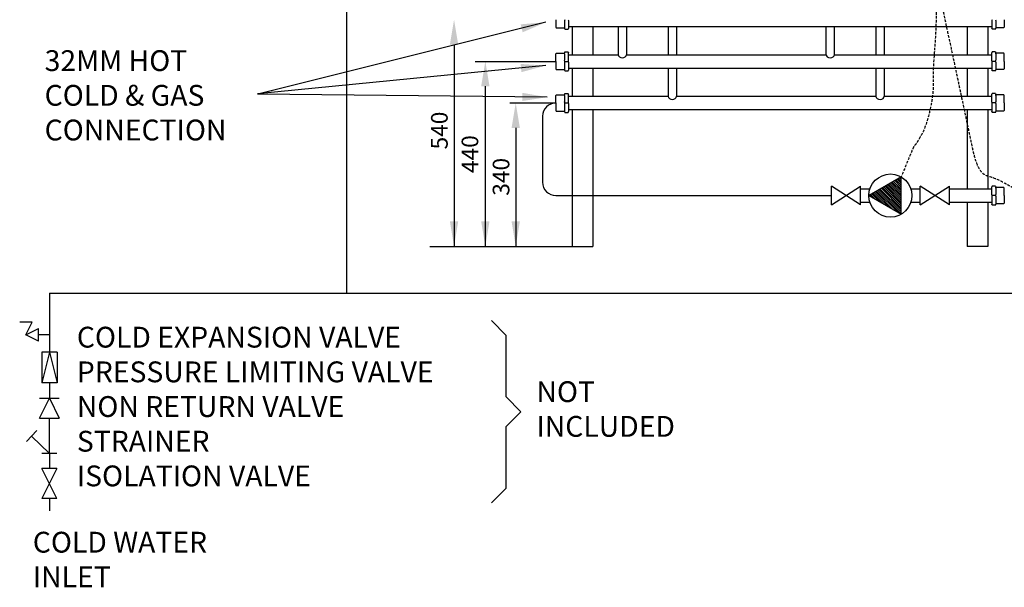
# Model space of a CAD drawing. Units: millimetres. Extents: x 1527 to 7708, y -70 to 3697.
# Drawn here: x 1527 to 3895, y -70 to 1294 of the extents above; entities that cross this region are included whole.
import ezdxf

# ---------------------------------------------------------------- set-up
doc = ezdxf.new("R2010")
doc.units = ezdxf.units.MM
doc.linetypes.add('HIDDEN', pattern=[9.525, 6.35, -3.175])
for name, color, linetype in [('Cold water', 162, 'Continuous'), ('cw_new', 32, 'Continuous'), ('cw_new_misc', 22, 'Continuous'), ('Frame', 80, 'Continuous'), ('Gas supply', 2, 'Continuous'), ('H-TEXT', 5, 'Continuous'), ('Hot water', 1, 'Continuous'), ('hw_new', 1, 'Continuous'), ('Pumps', 33, 'Continuous')]:
    doc.layers.add(name, color=color, linetype=linetype)
doc.styles.add('Rinnai', font='romans.shx')
doc.dimstyles.new('ISO-25', dxfattribs={"dimtxt": 2.5, "dimasz": 2.5, "dimexe": 1.25, "dimexo": 0.625, "dimtad": 1, "dimtxsty": 'Standard', "dimcen": 2.5, "dimadec": 0, "dimazin": 0, "dimtfac": 1, "dimtmove": 0, "dimatfit": 3, "dimfxl": 1, "dimarcsym": 0})

# ---------------------------------------------------------------- blocks, each defined once
blk = doc.blocks.new('check')
at = {"color": 0, "linetype": 'ByBlock'}
for p, q in [((-2, 0), (2, 2)), ((-2, -2), (-2, 2)), ((2, -2), (2, 2)), ((2, -2), (-2, 0))]:
    blk.add_line(p, q, dxfattribs=at)
blk = doc.blocks.new('A$C2E861D4D')
at = {"layer": 'cw_new_misc'}
for p, q in [((61.2, 30.6), (0, 30.6)), ((61.2, 15.3), (0, 30.6)), ((0, 0), (0, 30.6)), ((61.2, 0), (61.2, 30.6)), ((61.2, 15.3), (0, 0)), ((61.2, 0), (0, 0))]:
    blk.add_line(p, q, dxfattribs=at)
blk = doc.blocks.new('*X2')
at = {"color": 0}
for p, q in [((9221, 15426), (9424, 15629)), ((9257, 15489), (9414, 15646)), ((9294, 15552), (9404, 15662)), ((9330, 15614), (9395, 15679)), ((9366, 15677), (9385, 15696)), ((9128, 15253), (9453, 15578)), ((9149, 15301), (9443, 15595)), ((9154, 15253), (9463, 15561)), ((9181, 15253), (9472, 15545)), ((9185, 15363), (9434, 15612)), ((9207, 15253), (9482, 15528)), ((9234, 15253), (9492, 15511)), ((9260, 15253), (9502, 15494)), ((9287, 15253), (9511, 15477)), ((9313, 15253), (9521, 15461)), ((9340, 15253), (9531, 15444)), ((9366, 15253), (9540, 15427)), ((9393, 15253), (9550, 15410)), ((9419, 15253), (9560, 15393)), ((9446, 15253), (9569, 15377)), ((9472, 15253), (9579, 15360)), ((9499, 15253), (9589, 15343)), ((9525, 15253), (9599, 15326)), ((9552, 15253), (9608, 15309)), ((9578, 15253), (9618, 15293)), ((9605, 15253), (9628, 15276)), ((9631, 15253), (9637, 15259))]:
    blk.add_line(p, q, dxfattribs=at)
blk = doc.blocks.new('pump')
at = {"color": 0, "linetype": 'ByBlock'}
blk.add_lwpolyline([(-4, 0), (2, -3.46), (2, 3.46)], close=True, dxfattribs=at)
blk.add_circle((0, 0), 4, dxfattribs=at)
at = {"color": 0, "linetype": 'ByBlock', "xscale": 0.01333333333333333, "yscale": 0.01333333333333333, "zscale": 0.01333333333333333, "rotation": 90}
blk.add_blockref('*X2', (205.37, -125.08), dxfattribs=at)

msp = doc.modelspace()

# ---------------------------------------------------------------- linework, layer by layer
at = {"linetype": 'HIDDEN'}
for points, knots in [([(3723.3, 1397.5), (3739.5, 1299.3), (3720.3, 1200), (3726, 1109.7), (3710.7, 1052.6), (3701.4, 1028), (3701.4, 1028), (3661.7, 953.1), (3697.9, 1040.6), (3646.9, 916.1)], [0, 0, 0, 0, 184.026829, 236.63939, 325.833636, 325.833636, 325.833636, 325.833636, 370.11221, 370.11221, 370.11221, 370.11221]), ([(4660.5, 1178.1), (4470, 1083.6), (4422.1, 980.5), (4365.4, 864.6), (4254.9, 799.2), (4092.5, 809), (4092.5, 809), (3939.8, 862.9), (3897.7, 914.2), (3831.5, 921.7), (3816.9, 993.5), (3731, 1397.5)], [0, 0, 0, 0, 184.026829, 236.63939, 325.833636, 325.833636, 325.833636, 325.833636, 509.860465, 562.473026, 569.618549, 569.618549, 569.618549, 569.618549])]:
    msp.add_open_spline(points, degree=3, knots=knots, dxfattribs=at)
at = {"layer": 'Cold water'}
for p, q in [((3086.6, 1277.7), (3086.6, 1209.7)), ((3106.6, 1277.7), (3106.6, 1209.7)), ((3586.3, 1277.7), (3586.3, 1209.7)), ((3606.3, 1277.7), (3606.3, 1209.7)), ((3086.5, 1177.7), (3086.5, 1109.7)), ((3106.5, 1177.7), (3106.5, 1109.7)), ((3586.3, 1177.7), (3586.3, 1109.7)), ((3606.3, 1177.7), (3606.3, 1109.7)), ((2816.5, 1111.7), (2817.4, 1113.2)), ((2817.4, 1113.2), (2837.1, 1113.2)), ((2837.8, 1116.5), (2837.1, 1114.2)), ((2837.1, 1111.7), (2837.1, 1114.2)), ((2837.8, 1116.5), (2846.1, 1116.5)), ((2846.1, 1116.5), (2846.9, 1114.5)), ((2846.9, 1095.9), (2846.9, 1114.5)), ((3865.4, 1116.5), (3864.6, 1114.5)), ((3864.6, 1095.9), (3864.6, 1114.5)), ((3873.6, 1116.5), (3865.4, 1116.5)), ((3873.6, 1116.5), (3874.4, 1114.2)), ((3874.4, 1111.7), (3874.4, 1114.2)), ((3894.1, 1113.2), (3874.4, 1113.2)), ((3894.9, 1111.7), (3894.1, 1113.2)), ((2816.5, 1093.7), (2816.5, 1111.7)), ((2816.5, 1093.7), (2816.5, 1075.7)), ((2837.1, 1111.7), (2837.1, 1096.2)), ((2837.9, 1093.7), (2837.1, 1096.2)), ((2837.9, 1093.7), (2837.1, 1091.3)), ((2837.1, 1091.3), (2837.1, 1073.2)), ((2837.9, 1093.7), (2846, 1093.7)), ((2846, 1093.7), (2846.9, 1095.9)), ((2846, 1093.7), (2846.9, 1091.6)), ((2846.9, 1109.7), (3086.5, 1109.7)), ((2846.9, 1091.6), (2846.9, 1072.9)), ((3106.5, 1109.7), (3586.3, 1109.7)), ((3606.3, 1109.7), (3864.6, 1109.7)), ((3865.5, 1093.7), (3864.6, 1095.9)), ((3865.5, 1093.7), (3864.6, 1091.6)), ((3864.6, 1091.6), (3864.6, 1072.9)), ((3873.5, 1093.7), (3865.5, 1093.7)), ((3873.5, 1093.7), (3874.4, 1096.2)), ((3873.5, 1093.7), (3874.4, 1091.3)), ((3874.4, 1111.7), (3874.4, 1096.2)), ((3874.4, 1091.3), (3874.4, 1073.2)), ((3894.9, 1093.7), (3894.9, 1111.7)), ((3894.9, 1093.7), (3894.9, 1075.7)), ((2816.5, 1075.7), (2817.4, 1074.3)), ((2817.4, 1074.3), (2837.1, 1074.3)), ((2837.8, 1071), (2837.1, 1073.2)), ((2837.8, 1071), (2846.1, 1071)), ((2846.1, 1071), (2846.9, 1072.9)), ((2846.9, 1077.7), (3864.6, 1077.7)), ((3865.4, 1071), (3864.6, 1072.9)), ((3873.6, 1071), (3865.4, 1071)), ((3873.6, 1071), (3874.4, 1073.2)), ((3894.1, 1074.3), (3874.4, 1074.3)), ((3894.9, 1075.7), (3894.1, 1074.3)), ((2784.5, 1061.7), (2784.5, 903.2)), ((3549.3, 887.2), (3571.7, 887.2)), ((3670.3, 887.2), (3692.6, 887.2)), ((3762.8, 887.2), (3864.6, 887.2)), ((3865.4, 893.9), (3864.6, 892)), ((3864.6, 873.3), (3864.6, 892)), ((3873.6, 893.9), (3865.4, 893.9)), ((3873.6, 893.9), (3874.4, 891.7)), ((3874.4, 889.1), (3874.4, 891.7)), ((3894.1, 890.6), (3874.4, 890.6)), ((3874.4, 889.1), (3874.4, 873.6)), ((3894.9, 889.2), (3894.1, 890.6)), ((3894.9, 871.2), (3894.9, 889.2)), ((2816.5, 871.2), (3479.1, 871.2)), ((3549.3, 855.2), (3571.7, 855.2)), ((3670.3, 855.2), (3692.6, 855.2)), ((3762.8, 855.2), (3864.6, 855.2)), ((3865.5, 871.2), (3864.6, 873.3)), ((3865.5, 871.2), (3864.6, 869)), ((3864.6, 869), (3864.6, 850.4)), ((3873.5, 871.2), (3865.5, 871.2)), ((3873.5, 871.2), (3874.4, 873.6)), ((3873.5, 871.2), (3874.4, 868.7)), ((3874.4, 868.7), (3874.4, 850.7)), ((3894.9, 853.2), (3894.1, 851.7)), ((3894.9, 871.2), (3894.9, 853.2)), ((3865.4, 848.4), (3864.6, 850.4)), ((3873.6, 848.4), (3865.4, 848.4)), ((3873.6, 848.4), (3874.4, 850.7)), ((3894.1, 851.7), (3874.4, 851.7))]:
    msp.add_line(p, q, dxfattribs=at)
for centre, start, end in [((2816.5, 1061.7), 90, 180), ((2816.5, 903.2), 180, 270)]:
    msp.add_arc(centre, 32, start, end, dxfattribs=at)
for centre in [(3096.5, 1109.7), (3596.3, 1109.7)]:
    msp.add_ellipse(centre, major_axis=(10, 0), ratio=0.766869, start_param=3.141593, end_param=6.283185, dxfattribs=at)
at = {"layer": 'cw_new'}
for p, q in [((1598.8, 636.6), (1598.5, 494.3)), ((1598.8, 636.6), (4143.9, 636.6)), ((1598.3, 421.5), (1598.3, 384.6)), ((1598.2, 336.7), (1598.1, 252.6)), ((1598.3, 251.9), (1598.3, 215.8)), ((1598.3, 143.8), (1598.3, 113.8))]:
    msp.add_line(p, q, dxfattribs=at)
at = {"layer": 'cw_new_misc'}
for p, q in [((1557, 566.8), (1527, 566.8)), ((1542, 536.8), (1557, 566.8)), ((1542, 536.8), (1572, 551.8)), ((1572, 521.8), (1572, 551.8)), ((1572, 521.8), (1542, 536.8)), ((1598.4, 536.8), (1572, 536.8)), ((1543.2, 280.2), (1568, 306.4)), ((1598.1, 252.6), (1556.5, 292.6)), ((1616.4, 251.9), (1580.4, 251.9))]:
    msp.add_line(p, q, dxfattribs=at)
at = {"layer": 'cw_new_misc', "linetype": 'ByBlock'}
for p, q in [((1616.3, 143.8), (1580.3, 215.8)), ((1616.3, 215.8), (1580.3, 143.8)), ((1616.3, 215.8), (1580.3, 215.8)), ((1616.3, 143.8), (1580.3, 143.8))]:
    msp.add_line(p, q, dxfattribs=at)
at = {"layer": 'Frame'}
for p, q in [((2855.7, 1277.7), (2855.7, 1209.7)), ((2905.7, 1277.7), (2905.7, 1209.7)), ((3805.7, 1277.7), (3805.7, 1209.7)), ((3855.7, 1277.7), (3855.7, 1209.7)), ((2855.7, 1177.7), (2855.7, 1109.7)), ((2905.7, 1177.7), (2905.7, 1109.7)), ((3805.7, 1177.7), (3805.7, 1109.7)), ((3855.7, 1177.7), (3855.7, 1109.7)), ((2855.7, 1077.7), (2855.7, 748.7)), ((2905.7, 1077.7), (2905.7, 748.7)), ((3805.7, 1077.7), (3805.7, 887.2)), ((3855.7, 1077.7), (3855.7, 887.2)), ((3805.7, 855.2), (3805.7, 748.7)), ((3855.7, 855.2), (3855.7, 748.7)), ((2855.7, 748.7), (2905.7, 748.7)), ((3855.7, 748.7), (3805.7, 748.7)), ((3855.7, 748.7), (3805.7, 748.7))]:
    msp.add_line(p, q, dxfattribs=at)
at = {"layer": 'Gas supply'}
for p, q in [((2816.5, 1293.7), (2816.5, 1275.7)), ((2837.9, 1293.7), (2837.1, 1291.3)), ((2837.1, 1291.3), (2837.1, 1273.2)), ((2846, 1293.7), (2846.9, 1291.6)), ((2846.9, 1291.6), (2846.9, 1272.9)), ((3865.5, 1293.7), (3864.6, 1291.6)), ((3864.6, 1291.6), (3864.6, 1272.9)), ((3873.5, 1293.7), (3874.4, 1291.3)), ((3874.4, 1291.3), (3874.4, 1273.2)), ((3894.9, 1293.7), (3894.9, 1275.7)), ((2816.5, 1275.7), (2817.4, 1274.3)), ((2817.4, 1274.3), (2837.1, 1274.3)), ((2837.8, 1271), (2837.1, 1273.2)), ((2837.8, 1271), (2846.1, 1271)), ((2846.1, 1271), (2846.9, 1272.9)), ((2846.9, 1277.7), (3864.6, 1277.7)), ((3865.4, 1271), (3864.6, 1272.9)), ((3873.6, 1271), (3865.4, 1271)), ((3873.6, 1271), (3874.4, 1273.2)), ((3894.1, 1274.3), (3874.4, 1274.3)), ((3894.9, 1275.7), (3894.1, 1274.3))]:
    msp.add_line(p, q, dxfattribs=at)
at = {"layer": 'H-TEXT', "color": 8}
for p, q in [((2571.6, 1233.7), (2571.6, 749.1)), ((2622.2, 1193.7), (2816.5, 1193.7)), ((2646.8, 1133.7), (2646.8, 749.1)), ((2706, 1093.7), (2816.5, 1093.7)), ((2719.9, 1033.7), (2719.9, 749.1)), ((2513.5, 749.1), (2855.7, 749.1))]:
    msp.add_line(p, q, dxfattribs=at)
at = {"layer": 'H-TEXT', "color": 7}
msp.add_lwpolyline([(2661.8, 133.2), (2697.1, 168.5), (2697.1, 316.6), (2732.5, 352), (2697.1, 387.3), (2697.1, 535.4), (2661.8, 570.8)], dxfattribs=at)
at = {"layer": 'H-TEXT', "color": 8}
for points in [[(2561.6, 1233.7), (2581.6, 1233.7), (2571.6, 1293.7)], [(2636.8, 1133.7), (2656.8, 1133.7), (2646.8, 1193.7)], [(2709.9, 1033.7), (2729.9, 1033.7), (2719.9, 1093.7)], [(2561.6, 809.1), (2581.6, 809.1), (2571.6, 749.1)], [(2636.8, 809.1), (2656.8, 809.1), (2646.8, 749.1)], [(2709.9, 809.1), (2729.9, 809.1), (2719.9, 749.1)]]:
    msp.add_solid(points, dxfattribs=at)
at = {"layer": 'Hot water'}
for p, q in [((2966.3, 1277.7), (2966.3, 1209.7)), ((2966.3, 1277.7), (2966.3, 1209.7)), ((2986.3, 1277.7), (2986.3, 1209.7)), ((2986.3, 1277.7), (2986.3, 1209.7)), ((3466, 1277.7), (3466, 1209.7)), ((3486, 1277.7), (3486, 1209.7)), ((2816.5, 1211.7), (2817.4, 1213.2)), ((2816.5, 1193.7), (2816.5, 1211.7)), ((2817.4, 1213.2), (2837.1, 1213.2)), ((2837.8, 1216.5), (2837.1, 1214.2)), ((2837.1, 1211.7), (2837.1, 1214.2)), ((2837.1, 1211.7), (2837.1, 1196.2)), ((2837.8, 1216.5), (2846.1, 1216.5)), ((2846.1, 1216.5), (2846.9, 1214.5)), ((2846.9, 1195.9), (2846.9, 1214.5)), ((2846.9, 1209.7), (2966.3, 1209.7)), ((2846.9, 1209.7), (2966.3, 1209.7)), ((2986.3, 1209.7), (3466.3, 1209.7)), ((3486, 1209.7), (3864.6, 1209.7)), ((3865.4, 1216.5), (3864.6, 1214.5)), ((3864.6, 1195.9), (3864.6, 1214.5)), ((3873.6, 1216.5), (3865.4, 1216.5)), ((3873.6, 1216.5), (3874.4, 1214.2)), ((3874.4, 1211.7), (3874.4, 1214.2)), ((3894.1, 1213.2), (3874.4, 1213.2)), ((3874.4, 1211.7), (3874.4, 1196.2)), ((3894.9, 1211.7), (3894.1, 1213.2)), ((3894.9, 1193.7), (3894.9, 1211.7)), ((2816.5, 1193.7), (2816.5, 1175.7)), ((2837.9, 1193.7), (2837.1, 1196.2)), ((2837.9, 1193.7), (2837.1, 1191.3)), ((2837.1, 1191.3), (2837.1, 1173.2)), ((2837.9, 1193.7), (2846, 1193.7)), ((2846, 1193.7), (2846.9, 1195.9)), ((2846, 1193.7), (2846.9, 1191.6)), ((2846.9, 1191.6), (2846.9, 1172.9)), ((3865.5, 1193.7), (3864.6, 1195.9)), ((3865.5, 1193.7), (3864.6, 1191.6)), ((3864.6, 1191.6), (3864.6, 1172.9)), ((3873.5, 1193.7), (3865.5, 1193.7)), ((3873.5, 1193.7), (3874.4, 1196.2)), ((3873.5, 1193.7), (3874.4, 1191.3)), ((3874.4, 1191.3), (3874.4, 1173.2)), ((3894.9, 1193.7), (3894.9, 1175.7)), ((2816.5, 1175.7), (2817.4, 1174.3)), ((2817.4, 1174.3), (2837.1, 1174.3)), ((2837.8, 1171), (2837.1, 1173.2)), ((2837.8, 1171), (2846.1, 1171)), ((2846.1, 1171), (2846.9, 1172.9)), ((2846.9, 1177.7), (3864.6, 1177.7)), ((3865.4, 1171), (3864.6, 1172.9)), ((3873.6, 1171), (3865.4, 1171)), ((3873.6, 1171), (3874.4, 1173.2)), ((3894.1, 1174.3), (3874.4, 1174.3)), ((3894.9, 1175.7), (3894.1, 1174.3))]:
    msp.add_line(p, q, dxfattribs=at)
for centre in [(2976.3, 1209.7), (2976.3, 1209.7), (3476.3, 1209.7)]:
    msp.add_ellipse(centre, major_axis=(10, 0), ratio=0.766869, start_param=3.141593, end_param=6.283185, dxfattribs=at)
at = {"layer": 'hw_new'}
msp.add_line((2313.8, 636.6), (2313.8, 1460.8), dxfattribs=at)
at = {"layer": 'Pumps'}
for p, q in [((3549.3, 848.6), (3479.1, 893.7)), ((3479.1, 848.6), (3549.3, 893.7)), ((3479.1, 848.6), (3479.1, 893.7)), ((3549.3, 848.6), (3549.3, 893.7)), ((3692.6, 848.6), (3762.8, 893.7)), ((3762.8, 848.6), (3692.6, 893.7)), ((3692.6, 848.6), (3692.6, 893.7)), ((3762.8, 848.6), (3762.8, 893.7))]:
    msp.add_line(p, q, dxfattribs=at)

# ---------------------------------------------------------------- block references
at = {"layer": 'cw_new_misc'}
for name, p, xscale, yscale, zscale, rotation in [('A$C2E861D4D', (1616.7, 421.5), 1.199999999999989, 1.199999999999989, 1.199999999999989, 90), ('check', (1598.3, 360.7), 12, 12, 12, 270)]:
    msp.add_blockref(name, p, dxfattribs=dict(at, xscale=xscale, yscale=yscale, zscale=zscale, rotation=rotation))
at = {"layer": 'Pumps', "xscale": 12.96000000000004, "yscale": 12.96000000000004, "zscale": 12.96000000000004}
msp.add_blockref('pump', (3621, 871.2), dxfattribs=at)

# ---------------------------------------------------------------- texts
at = {"layer": 'H-TEXT', "color": 8, "linetype": 'Continuous'}
for s, p in [('540', (2556.3, 982)), ('440', (2629.8, 925.3)), ('340', (2704.6, 870.8))]:
    msp.add_text(s, height=40, rotation=90, dxfattribs=at).set_placement(p)
at = {"layer": 'H-TEXT', "char_height": 50, "attachment_point": 1, "style": 'Rinnai'}
for s, insert, width in [('32MM HOT COLD & GAS CONNECTION', (1587, 1220.4), 495.868), ('COLD EXPANSION VALVE\\PPRESSURE LIMITING VALVE\\PNON RETURN VALVE\\PSTRAINER\\PISOLATION VALVE', (1664.4, 556), 1416.835), ('NOT INCLUDED', (2769.7, 425), 222.737), ('COLD WATER INLET', (1558.5, 63.4), 523.231)]:
    msp.add_mtext(s, dxfattribs=dict(at, insert=insert, width=width))

# ---------------------------------------------------------------- leaders
at = {"layer": 'H-TEXT', "color": 7, "linetype": 'Continuous'}
for points in [[(2792.4, 1287.6), (2099.3, 1114.8)], [(2792.4, 1183.5), (2098.8, 1115.3)], [(2795.6, 1107.6), (2098.8, 1114.9)]]:
    msp.add_leader(points, dimstyle='ISO-25', override={"dimscale": 20, "dimtxt": 2, "dimasz": 3, "dimgap": 0.625, "dimtad": 0, "dimdec": 0, "dimtdec": 0}, dxfattribs=at)

doc.saveas('drawing.dxf')
